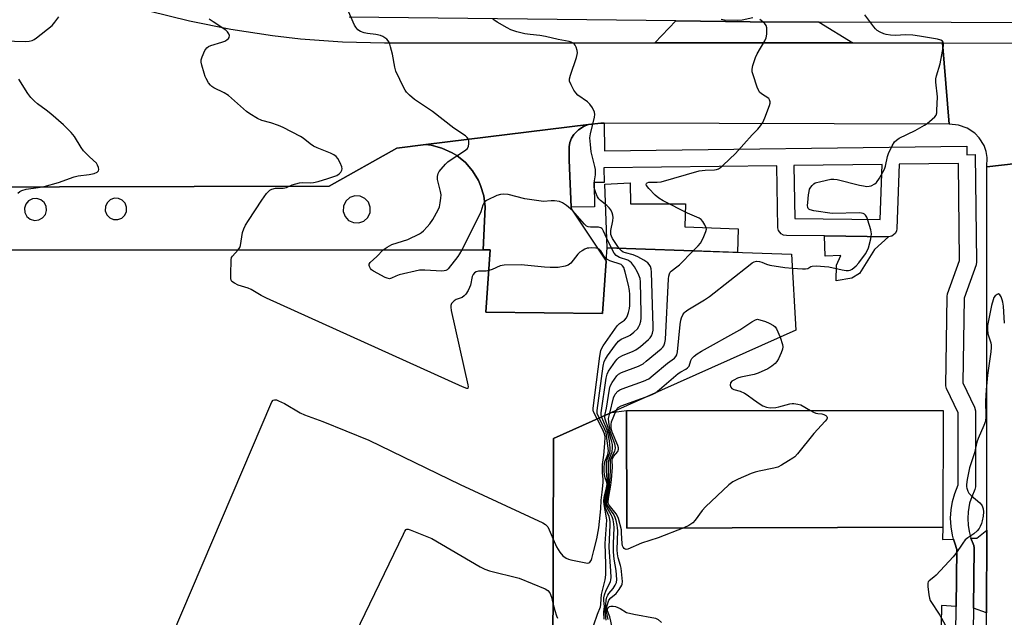
# Model space of a CAD drawing. Units: inches. Extents: x 1285759 to 1291759, y 469453 to 473453.
# Drawn here: x 1288160 to 1288506, y 471210 to 471420 of the extents above; entities that cross this region are included whole.
import ezdxf

# ---------------------------------------------------------------- set-up
doc = ezdxf.new("R2010")
doc.units = ezdxf.units.IN
doc.header["$MEASUREMENT"] = 0
for name, color, linetype in [('BLDG-Footprint', 5, 'Continuous'), ('CULTRL-Pad', 6, 'Continuous'), ('TRANS-Driveway', 251, 'Continuous'), ('TRANS-Non Street Sidewalk', 7, 'Continuous'), ('TRANS-Parking Lot', 4, 'Continuous'), ('TRANS-Road', 130, 'Continuous'), ('TRANS-Street Sidewalk', 7, 'Continuous'), ('Undefined', 1, 'Continuous')]:
    doc.layers.add(name, color=color, linetype=linetype)

msp = doc.modelspace()

# ---------------------------------------------------------------- linework, layer by layer
at = {"layer": 'BLDG-Footprint', "elevation": 318.99}
msp.add_lwpolyline([(1288143.33, 471002.7), (1288138.19, 471015.93), (1288138, 471016.42), (1288124.23, 471052.3), (1288105.2, 471100.02), (1288030.28, 471285.78), (1288066.36, 471338.67), (1288322.95, 471338.74), (1288325.43, 471338.74), (1288323.87, 471316.8), (1288364.79, 471316.42), (1288366.09, 471334.71), (1288366.42, 471339.41), (1288393.41, 471338.47), (1288431.21, 471337.16), (1288432.75, 471310.52), (1288367.96, 471281.58), (1288347.59, 471272.49), (1288347.06, 471065.87), (1288426.34, 470868.37)], dxfattribs=at)
at = {"layer": 'BLDG-Footprint', "elevation": 327.31}
msp.add_lwpolyline([(1288484.33, 471241.36), (1288373.39, 471240.97), (1288373.28, 471282.3), (1288484.46, 471282.35)], close=True, dxfattribs=at)
at = {"layer": 'CULTRL-Pad'}
msp.add_lwpolyline([(1288412.47, 471346.17), (1288412.18, 471337.82), (1288393.41, 471338.47), (1288366.42, 471339.41), (1288365.64, 471361.78), (1288374.56, 471362.3), (1288374.65, 471354.88), (1288393.98, 471354.87), (1288393.7, 471346.83)], close=True, dxfattribs=at)
at = {"layer": 'TRANS-Driveway'}
msp.add_lwpolyline([(1288440.96, 471418.76), (1288452.71, 471411.42), (1288383.19, 471411.44), (1288390.57, 471419.13), (1288416.69, 471418.83)], close=True, dxfattribs=at)
at = {"layer": 'TRANS-Non Street Sidewalk'}
msp.add_lwpolyline([(1288465.21, 471343.32), (1288460.29, 471338.82), (1288455.11, 471330.46), (1288452.35, 471328.74), (1288446.92, 471327.85), (1288446.99, 471333.4), (1288448.46, 471336.71), (1288443.02, 471336.57), (1288442.83, 471343.6)], close=True, dxfattribs=at)
at = {"layer": 'TRANS-Parking Lot'}
for points in [[(1288353.88, 471353.73), (1288353.91, 471352.99), (1288366.09, 471334.71), (1288364.79, 471316.42), (1288323.87, 471316.8), (1288325.43, 471338.74), (1288322.95, 471338.74), (1288323.65, 471353.79), (1288323.18, 471357.65), (1288322.05, 471361.37), (1288321.26, 471363.15), (1288319.23, 471366.47), (1288316.67, 471369.39), (1288313.64, 471371.84), (1288311.99, 471372.86), (1288308.44, 471374.47), (1288304.68, 471375.45), (1288302.75, 471375.7), (1288359.9, 471382.73), (1288358.43, 471382.2), (1288356.43, 471380.95), (1288354.81, 471379.25), (1288353.98, 471377.91), (1288353.4, 471376.45), (1288353.07, 471374.92), (1288353.1, 471373.37), (1288353.16, 471370.37), (1288353.27, 471367.37)], [(1288499.71, 471211.27), (1288495.04, 471212.89), (1288495.31, 471234.07), (1288495.21, 471234.84), (1288494.2, 471237.43), (1288496.27, 471237.47), (1288499.73, 471240.22)]]:
    msp.add_lwpolyline(points, close=True, dxfattribs=at)
msp.add_lwpolyline([(1288347.06, 471065.87), (1288347.59, 471272.49), (1288367.96, 471281.58), (1288373.28, 471282.3), (1288373.39, 471240.97), (1288484.33, 471241.36), (1288484.25, 471236.94), (1288488.04, 471237.12), (1288488.5, 471235.66), (1288489.3, 471233.47), (1288489.04, 471213.39), (1288483.85, 471213.82), (1288483.73, 471207.02)], dxfattribs=at)
at = {"layer": 'TRANS-Road'}
msp.add_lwpolyline([(1288205.53, 471422.73), (1288219.87, 471419.13), (1288234.36, 471416.21), (1288248.98, 471413.98), (1288258.77, 471412.88), (1288273.52, 471411.83), (1288288.29, 471411.46), (1288383.19, 471411.44), (1288452.71, 471411.42), (1288484.17, 471411.42), (1288486.53, 471382.84), (1288365.37, 471383.27), (1288364.27, 471383.27), (1288359.9, 471382.73), (1288302.75, 471375.7), (1288292.6, 471374.45), (1288268.82, 471361.05), (1288126.62, 471360.81)], dxfattribs=at)
for points in [[(1288533.66, 471411.4), (1288536.43, 471411.4), (1288543.74, 471411.4), (1288545.29, 471411.4), (1288542.29, 471382.1), (1288540.35, 471382.09), (1288537.51, 471381.49), (1288535.75, 471380.71), (1288533.39, 471379.01), (1288531.53, 471376.79), (1288530.61, 471375.09), (1288529.99, 471373.25), (1288529.68, 471371.34), (1288499.8, 471367.91), (1288499.91, 471371.17), (1288499.53, 471373.3), (1288498.8, 471375.35), (1288497.07, 471378.12), (1288495.56, 471379.68), (1288492.85, 471381.5), (1288489.78, 471382.57), (1288486.53, 471382.84), (1288484.17, 471411.42)], [(1288529.6, 471312.42), (1288529.58, 471293.85), (1288529.47, 471208.45), (1288529.43, 471180.77), (1288528.99, 470842.11), (1288528.87, 470824.05), (1288528.71, 470799.77), (1288528.52, 470769.99), (1288528.46, 470760.5), (1288528.05, 470697.78), (1288499.43, 470708.85), (1288499.49, 470850.18), (1288499.53, 470914.73), (1288499.55, 470944.65), (1288499.62, 471065.13), (1288499.64, 471096.63), (1288499.71, 471211.27), (1288499.73, 471240.22), (1288499.8, 471367.91), (1288529.68, 471371.34)]]:
    msp.add_lwpolyline(points, close=True, dxfattribs=at)
at = {"layer": 'TRANS-Street Sidewalk'}
msp.add_lwpolyline([(1288988.24, 471420.04), (1288987.43, 471419.49), (1288986.21, 471419.23), (1288948.15, 471419.12), (1288944.24, 471419.11), (1288916.49, 471419.04), (1288907.09, 471419.01), (1288897.04, 471418.98), (1288892.49, 471418.97), (1288806.39, 471418.73), (1288800.8, 471418.71), (1288779.81, 471418.66), (1288764.51, 471418.61), (1288634.37, 471418.25), (1288543.74, 471418.49), (1288543.74, 471411.4), (1288536.43, 471411.4), (1288533.66, 471411.4), (1288533.66, 471418.52), (1288440.96, 471418.76), (1288416.69, 471418.83), (1288390.57, 471419.13), (1288275.84, 471420.46)], dxfattribs=at)
for points in [[(1288488.45, 471164.67, 0), (1288489.04, 471213.39, 0), (1288489.3, 471233.47, 0), (1288488.5, 471235.66, 0), (1288488.04, 471237.12, 0), (1288487.67, 471238.53, 0), (1288487.2, 471241.48, 0), (1288487.05, 471244.46, 0), (1288487.22, 471247.43, 0), (1288487.72, 471250.38, 0), (1288488.5, 471253.15, 0), (1288489.75, 471256.19, 0), (1288489.75, 471281.45, 0), (1288485.67, 471290.01, 0), (1288485.4, 471290.95, 0), (1288485.82, 471322.35, 0), (1288485.99, 471323.31, 0), (1288490.18, 471335.04, 0), (1288489.78, 471369.12, 0), (1288468.99, 471368.85, 0), (1288468.23, 471346.22, 0), (1288468.04, 471345.27, 0), (1288467.55, 471344.42, 0), (1288466.38, 471343.55, 0), (1288465.21, 471343.32, 0), (1288442.83, 471343.6, 0), (1288429.39, 471343.76, 0), (1288428.42, 471343.93, 0), (1288427.57, 471344.4, 0), (1288426.68, 471345.55, 0), (1288426.43, 471346.5, 0), (1288426.03, 471368.3, 0), (1288365.31, 471367.53, 0), (1288365.38, 471362.41, 0), (1288361.9, 471362.37, 0), (1288362.01, 471353.83, 0), (1288353.88, 471353.73, 0), (1288353.27, 471367.37, 0), (1288353.16, 471370.37, 0), (1288353.1, 471373.37, 0), (1288353.07, 471374.92, 0), (1288353.4, 471376.45, 0), (1288353.98, 471377.91, 0), (1288354.81, 471379.25, 0), (1288356.43, 471380.95, 0), (1288358.43, 471382.2, 0), (1288359.9, 471382.73, 0), (1288364.27, 471383.27, 0), (1288365.37, 471383.27, 0), (1288365.5, 471373.53, 0), (1288492.7, 471375.15, 0), (1288492.74, 471372.15, 0), (1288495.74, 471372.19, 0), (1288496.18, 471334.55, 0), (1288496.01, 471333.52, 0), (1288491.81, 471321.76, 0), (1288491.39, 471291.96, 0), (1288495.45, 471283.42, 0), (1288495.75, 471282.13, 0), (1288495.75, 471255.49, 0), (1288495.59, 471254.53, 0), (1288494.46, 471251.99, 0), (1288493.75, 471249.77, 0), (1288493.18, 471246.72, 0), (1288493.05, 471244.39, 0), (1288493.17, 471242.06, 0), (1288493.55, 471239.76, 0), (1288494.2, 471237.43, 0), (1288495.21, 471234.84, 0), (1288495.31, 471234.07, 0), (1288495.04, 471212.89, 0), (1288494.44, 471163.74, 0)], [(1288126.62, 471360.81, 0), (1288268.82, 471361.05, 0), (1288292.6, 471374.45, 0), (1288302.75, 471375.7, 0), (1288304.68, 471375.45, 0), (1288308.44, 471374.47, 0), (1288311.99, 471372.86, 0), (1288313.64, 471371.84, 0), (1288316.67, 471369.39, 0), (1288319.23, 471366.47, 0), (1288321.26, 471363.15, 0), (1288322.05, 471361.37, 0), (1288323.18, 471357.65, 0), (1288323.65, 471353.79, 0), (1288322.95, 471338.74, 0), (1288066.36, 471338.67, 0)]]:
    msp.add_polyline3d(points, dxfattribs=at)
for points in [[(1288432.03, 471368.38, 0), (1288432.37, 471349.73, 0), (1288462.33, 471349.36, 0), (1288462.98, 471368.77, 0)], [(1288166.89, 471349.22, 0), (1288168.23, 471349.93, 0), (1288169.2, 471351.1, 0), (1288169.64, 471352.55, 0), (1288169.5, 471354.06, 0), (1288168.79, 471355.4, 0), (1288167.62, 471356.36, 0), (1288166.17, 471356.81, 0), (1288164.66, 471356.67, 0), (1288163.32, 471355.96, 0), (1288162.36, 471354.79, 0), (1288161.91, 471353.34, 0), (1288162.05, 471351.83, 0), (1288162.76, 471350.49, 0), (1288163.93, 471349.52, 0), (1288165.38, 471349.08, 0)], [(1288193.36, 471356.84, 0), (1288191.97, 471356.31, 0), (1288190.89, 471355.3, 0), (1288190.28, 471353.94, 0), (1288190.24, 471352.45, 0), (1288190.77, 471351.07, 0), (1288191.79, 471349.99, 0), (1288193.14, 471349.38, 0), (1288194.63, 471349.34, 0), (1288196.01, 471349.86, 0), (1288197.1, 471350.88, 0), (1288197.7, 471352.24, 0), (1288197.75, 471353.72, 0), (1288197.22, 471355.11, 0), (1288196.2, 471356.19, 0), (1288194.84, 471356.8, 0)], [(1288279.71, 471357.62, 0), (1288277.84, 471357.71, 0), (1288276.07, 471357.08, 0), (1288274.69, 471355.82, 0), (1288273.89, 471354.12, 0), (1288273.8, 471352.25, 0), (1288274.43, 471350.49, 0), (1288275.69, 471349.1, 0), (1288277.39, 471348.31, 0), (1288279.26, 471348.22, 0), (1288281.02, 471348.85, 0), (1288282.41, 471350.11, 0), (1288283.2, 471351.8, 0), (1288283.29, 471353.67, 0), (1288282.66, 471355.44, 0), (1288281.4, 471356.82, 0)]]:
    msp.add_polyline3d(points, close=True, dxfattribs=at)
at = {"layer": 'Undefined'}
for points, elevation in [([(1288287.85, 471338.73), (1288289.19, 471339.68), (1288290.91, 471340.59), (1288296.44, 471342.38), (1288300.57, 471344.38), (1288301.29, 471344.83), (1288301.93, 471345.38), (1288303.32, 471346.83), (1288304.24, 471347.93), (1288305.2, 471349.42), (1288307.14, 471352.74), (1288307.58, 471353.81), (1288307.88, 471355.22), (1288308.12, 471356.94), (1288308.16, 471358.09), (1288307.98, 471359.21), (1288306.9, 471363.39), (1288306.87, 471364.53), (1288307.14, 471365.59), (1288307.51, 471366.23), (1288308.22, 471367.13), (1288309.76, 471368.84), (1288310.58, 471369.64), (1288311.75, 471370.49), (1288316.41, 471373.49), (1288317.47, 471374.39), (1288317.81, 471375.11), (1288317.93, 471375.94), (1288317.93, 471376.79), (1288317.74, 471377.58), (1288317.3, 471378.21), (1288316.68, 471378.76), (1288312.59, 471381.53), (1288305.1, 471387.37), (1288298.87, 471391.57), (1288297.04, 471393.09), (1288295.99, 471394.11), (1288295.49, 471394.83), (1288295.07, 471395.61), (1288292.31, 471401.56), (1288291.93, 471402.94), (1288291.06, 471407.44), (1288290.45, 471410.06), (1288290.03, 471411.46), (1288289.63, 471412.18), (1288289.08, 471412.74), (1288288.45, 471413.23), (1288287.7, 471413.65), (1288286.88, 471413.98), (1288285.24, 471414.42), (1288282.31, 471414.76), (1288281.16, 471414.98), (1288279.87, 471415.45), (1288278.96, 471416.08), (1288278.21, 471416.95), (1288277.75, 471417.68), (1288274.83, 471424.37)], 320), ([(1288154.44, 471412.12), (1288162.4, 471411.93), (1288163.53, 471412.01), (1288164.57, 471412.3), (1288165.32, 471412.67), (1288166.04, 471413.17), (1288171.57, 471417.6), (1288172.55, 471418.67), (1288173.9, 471420.55)], 316), ([(1288417.63, 471420.19), (1288413.92, 471419.39), (1288412.16, 471419.27), (1288407.66, 471419.42), (1288406.5, 471419.62)], 324), ([(1288431.49, 471332.28), (1288435.02, 471332.02), (1288436.14, 471332.02), (1288436.91, 471332.17), (1288438.01, 471332.86), (1288438.46, 471333.04), (1288439.86, 471333.13), (1288444.3, 471332.79), (1288449, 471331.67), (1288450.41, 471331.49), (1288451.24, 471331.51), (1288451.78, 471331.64), (1288452.54, 471332), (1288453.88, 471333.09), (1288454.86, 471334.22), (1288457.19, 471337.35), (1288457.8, 471338.36), (1288458.2, 471339.46), (1288459, 471342.61), (1288459.17, 471343.47), (1288459.25, 471344.33), (1288459, 471345.74), (1288458.01, 471349.13), (1288457.62, 471350.22), (1288457.21, 471350.91), (1288456.8, 471351.26), (1288456.31, 471351.52), (1288455.22, 471351.77), (1288445.46, 471351.53), (1288439.07, 471352.41), (1288437.7, 471352.74), (1288437.28, 471352.99), (1288437.1, 471353.21), (1288436.95, 471353.62), (1288436.86, 471354.33), (1288436.9, 471355.42), (1288437.17, 471358.07), (1288437.34, 471359.23), (1288437.56, 471360.06), (1288437.93, 471360.76), (1288438.41, 471361.39), (1288438.98, 471361.92), (1288439.52, 471362.22), (1288441.52, 471362.8), (1288445.02, 471363.52), (1288446.11, 471363.58), (1288447.23, 471363.46), (1288455.02, 471361.45), (1288456.46, 471361.17), (1288457.6, 471361.04), (1288458.44, 471361.07), (1288459.22, 471361.28), (1288460.44, 471361.9), (1288461.07, 471362.43), (1288462.07, 471363.89), (1288463.81, 471367.02), (1288464.19, 471368.12), (1288464.95, 471371.5), (1288465.29, 471372.6), (1288466.53, 471375.25), (1288467.4, 471376.73), (1288468.02, 471377.3), (1288469.01, 471377.91), (1288474.63, 471380.64), (1288477.87, 471382.48), (1288478.82, 471383.13), (1288480.64, 471384.63), (1288481.47, 471385.43), (1288481.95, 471386.1), (1288482.18, 471386.89), (1288482.27, 471387.74), (1288482.43, 471392.43), (1288481.88, 471397.63), (1288481.87, 471398.77), (1288482.1, 471399.88), (1288483.34, 471404.05), (1288484.56, 471410.44), (1288484.56, 471411.25), (1288484.42, 471411.68), (1288484.18, 471411.99), (1288483.57, 471412.37), (1288482.51, 471412.7), (1288476.09, 471413.85), (1288473.84, 471414.11), (1288471.32, 471414.25), (1288467.55, 471414.03), (1288465.92, 471414.14), (1288464.45, 471414.42), (1288463.61, 471414.67), (1288462.28, 471415.24), (1288461.29, 471415.82), (1288460.65, 471416.39), (1288460.09, 471417.06), (1288456.97, 471421.34)], 326), ([(1288236.91, 471338.72), (1288237.46, 471339.52), (1288237.73, 471340.21), (1288238.42, 471344.79), (1288238.91, 471346.1), (1288239.53, 471347.36), (1288240.58, 471349.1), (1288245.16, 471356.23), (1288246.91, 471358.51), (1288248.07, 471359.73), (1288248.74, 471360.1), (1288250, 471360.4), (1288252.75, 471360.43), (1288253.31, 471360.5), (1288253.84, 471360.66), (1288255.86, 471361.55), (1288258.42, 471362.25), (1288259.58, 471362.39), (1288262.19, 471362.29), (1288263.32, 471362.37), (1288264.95, 471362.74), (1288268.43, 471363.79), (1288271.5, 471364.91), (1288272.38, 471365.44), (1288272.94, 471366.03), (1288273.35, 471366.71), (1288273.47, 471367.18), (1288273.34, 471367.95), (1288272.75, 471369.27), (1288271.88, 471370.81), (1288271.35, 471371.48), (1288270.52, 471372.1), (1288269.3, 471372.72), (1288264.65, 471374.52), (1288263.33, 471375.13), (1288262.17, 471375.93), (1288259.76, 471377.92), (1288258.83, 471378.59), (1288252.71, 471381.73), (1288251.08, 471382.41), (1288248.33, 471383.38), (1288245.24, 471384.12), (1288243.7, 471384.87), (1288240.96, 471386.51), (1288239.78, 471387.33), (1288234.62, 471392.06), (1288233.5, 471392.97), (1288232.02, 471393.87), (1288228.35, 471395.7), (1288227.63, 471396.15), (1288227.22, 471396.53), (1288226.54, 471397.43), (1288225.66, 471398.91), (1288225.31, 471399.69), (1288224.95, 471400.79), (1288224.18, 471403.58), (1288223.97, 471404.68), (1288223.97, 471405.47), (1288224.25, 471406.59), (1288225.2, 471408.76), (1288225.87, 471409.66), (1288226.52, 471410.15), (1288227.25, 471410.53), (1288231.12, 471411.67), (1288232.18, 471412.1), (1288232.91, 471412.49), (1288233.51, 471412.97), (1288233.74, 471413.35), (1288233.83, 471413.99), (1288233.65, 471414.65), (1288233.19, 471415.29), (1288232.55, 471415.87), (1288228.08, 471418.83), (1288226.75, 471419.83)], 318), ([(1288370.7, 471339.26), (1288368.38, 471342.75), (1288367.99, 471343.5), (1288367.8, 471344.11), (1288367.73, 471344.69), (1288367.79, 471345.54), (1288368.43, 471348.98), (1288368.57, 471350.11), (1288368.51, 471350.94), (1288368.25, 471351.75), (1288367.74, 471352.77), (1288367.23, 471353.46), (1288366.37, 471354.26), (1288364.12, 471356.04), (1288363.55, 471356.65), (1288363.11, 471357.39), (1288362.53, 471358.72), (1288362.13, 471359.81), (1288361.93, 471360.63), (1288361.85, 471362.24), (1288362.37, 471365.13), (1288362.38, 471366.91), (1288362.17, 471368.05), (1288360.91, 471373.18), (1288360.6, 471375.78), (1288360.43, 471378.1), (1288360.58, 471379.5), (1288361.99, 471385.4), (1288362.1, 471386.25), (1288362.03, 471387.07), (1288361.35, 471388.58), (1288360.41, 471389.97), (1288359.54, 471390.73), (1288356.22, 471393.11), (1288355.41, 471393.91), (1288354.77, 471394.88), (1288353.78, 471396.69), (1288353.26, 471398), (1288353.23, 471398.79), (1288353.55, 471400.14), (1288355.68, 471406.25), (1288355.99, 471407.38), (1288356.05, 471407.94), (1288355.94, 471408.79), (1288355.6, 471409.89), (1288355.24, 471410.66), (1288354.92, 471411.09), (1288354.54, 471411.37), (1288353.88, 471411.69), (1288353.12, 471411.92), (1288349.26, 471412.61), (1288344.81, 471413.73), (1288342.82, 471414.02), (1288339.39, 471414.36), (1288337.53, 471414.67), (1288334.73, 471415.33), (1288332.65, 471416.08), (1288331.37, 471416.72), (1288327.86, 471418.71), (1288326.32, 471419.73)], 322), ([(1288396.69, 471338.36), (1288398.46, 471340.18), (1288399.2, 471341.08), (1288400.15, 471342.83), (1288401.16, 471345.18), (1288401.29, 471345.96), (1288401.2, 471346.48), (1288400.77, 471347.51), (1288400.05, 471348.75), (1288399.5, 471349.38), (1288398.78, 471349.84), (1288396.31, 471350.87), (1288394.68, 471351.64), (1288386.15, 471355.97), (1288384.59, 471356.84), (1288383.3, 471357.93), (1288381.12, 471360.26), (1288380.31, 471361.38), (1288380.19, 471361.8), (1288380.23, 471362.04), (1288380.49, 471362.31), (1288381.12, 471362.46), (1288384.04, 471362.47), (1288385.44, 471362.68), (1288398.75, 471366.45), (1288400.9, 471366.72), (1288404.11, 471366.81), (1288404.87, 471366.97), (1288405.61, 471367.25), (1288406.32, 471367.7), (1288407.21, 471368.47), (1288411.5, 471372.56), (1288417.37, 471379.11), (1288419.34, 471381.18), (1288420.28, 471382.3), (1288421.08, 471383.51), (1288421.78, 471385.09), (1288423.49, 471389.44), (1288423.7, 471390.24), (1288423.71, 471390.77), (1288423.5, 471391.48), (1288423.19, 471391.85), (1288420.62, 471393.5), (1288420.01, 471394.09), (1288419.7, 471394.57), (1288419.15, 471395.93), (1288417.69, 471400.18), (1288417.38, 471401.31), (1288417.33, 471402.16), (1288417.6, 471403.55), (1288418.51, 471406.29), (1288419.17, 471407.58), (1288421.78, 471412.12), (1288422.26, 471413.16), (1288422.52, 471414.53), (1288422.5, 471416.77), (1288422.31, 471417.54), (1288421.66, 471418.4), (1288420.12, 471419.67)], 324), ([(1288159.57, 471358.64), (1288160.24, 471359.19), (1288160.94, 471359.61), (1288162.41, 471360.07), (1288166.64, 471360.58), (1288168.82, 471361.02), (1288173.83, 471362.42), (1288179.37, 471364.39), (1288180.78, 471364.69), (1288184.63, 471365.24), (1288186.31, 471365.58), (1288187.34, 471366), (1288187.85, 471366.49), (1288187.93, 471366.94), (1288187.81, 471367.71), (1288187.54, 471368.51), (1288187.13, 471369.24), (1288184.69, 471371.4), (1288182.62, 471373.54), (1288181.75, 471374.74), (1288179.41, 471378.55), (1288178.3, 471379.92), (1288175.61, 471382.63), (1288171.1, 471386.51), (1288169.49, 471387.85), (1288166.45, 471390.05), (1288165.34, 471390.97), (1288164.13, 471392.27), (1288163.01, 471393.65), (1288159.87, 471398.72)], 316), ([(1288367.95, 471339.36), (1288366.36, 471342.67), (1288365.22, 471345.27), (1288364.82, 471345.96), (1288364.56, 471346.26), (1288364.2, 471346.49), (1288363.47, 471346.67), (1288360.58, 471346.7), (1288359.81, 471346.81), (1288359.26, 471347.02), (1288358.48, 471347.73), (1288354.31, 471352.52), (1288352.14, 471354.34), (1288350.76, 471355.29), (1288349.69, 471355.66), (1288347.94, 471355.91), (1288346.77, 471355.93), (1288344.16, 471355.77), (1288342.44, 471355.91), (1288337.58, 471356.69), (1288331.72, 471358.19), (1288330.1, 471358.32), (1288329.05, 471358.23), (1288327.71, 471357.78), (1288324.33, 471356.21), (1288323.66, 471355.76), (1288323.32, 471355.37), (1288322.87, 471354.45), (1288322.08, 471352.13), (1288321.62, 471351.07), (1288315.43, 471338.74)], 320), ([(1288324.91, 471331.45), (1288323.94, 471331.26), (1288321.3, 471331.19), (1288320.53, 471331), (1288319.86, 471330.61), (1288319.42, 471330.1), (1288319.11, 471329.35), (1288318.44, 471326.28), (1288318.18, 471325.47), (1288317.63, 471324.43), (1288316.8, 471323.2), (1288316.25, 471322.53), (1288315.58, 471322.03), (1288313.42, 471321.24), (1288312.71, 471320.82), (1288312.13, 471320.28), (1288311.81, 471319.87), (1288311.55, 471319.17), (1288311.55, 471318.62), (1288311.74, 471317.47), (1288317.51, 471291.35), (1288317.63, 471290.57), (1288317.59, 471290.18), (1288317.52, 471290.06), (1288317.21, 471290.02), (1288315.72, 471290.58), (1288246.83, 471321.81), (1288244.96, 471322.74), (1288241.49, 471324.84), (1288240.43, 471325.25), (1288236.85, 471326.36), (1288235.56, 471326.97), (1288234.73, 471327.65), (1288234.48, 471328.1), (1288234.36, 471328.63), (1288234.3, 471330.09), (1288234.39, 471335.18), (1288234.59, 471336), (1288234.87, 471336.48), (1288236.91, 471338.72)], 318), ([(1288315.43, 471338.74), (1288314.66, 471337.32), (1288314.02, 471336.41), (1288310.67, 471332.1), (1288310.32, 471331.76), (1288309.77, 471331.45), (1288309.24, 471331.33), (1288308.37, 471331.3), (1288302.4, 471331.63), (1288300.63, 471331.54), (1288293.4, 471329.9), (1288292.28, 471329.53), (1288290.77, 471328.79), (1288290.03, 471328.6), (1288289.27, 471328.73), (1288288.5, 471329.05), (1288284.39, 471331.24), (1288283.73, 471331.75), (1288283.4, 471332.16), (1288283.04, 471332.83), (1288282.9, 471333.28), (1288282.89, 471333.72), (1288283.23, 471334.31), (1288285.59, 471336.34), (1288287.85, 471338.73)], 320), ([(1288366.15, 471335.62), (1288365.42, 471336.41), (1288364.22, 471338.41), (1288363.67, 471338.97), (1288363.24, 471339.19), (1288362.47, 471339.36), (1288361.1, 471339.42), (1288359.99, 471339.37), (1288359.45, 471339.27), (1288358.65, 471338.98), (1288357.64, 471338.44), (1288356.93, 471337.96), (1288356.14, 471337.16), (1288353.75, 471334), (1288352.83, 471333.31), (1288351.78, 471332.96), (1288349.24, 471332.56), (1288346.42, 471332.54), (1288344.42, 471332.65), (1288336.32, 471333.45), (1288330.34, 471333.38), (1288328.91, 471333.14), (1288326.14, 471331.88), (1288324.91, 471331.45)], 318), ([(1288363.66, 471279.67), (1288363.01, 471281.22), (1288362.92, 471281.69), (1288362.93, 471282.31), (1288365.05, 471297.81), (1288365.44, 471299.52), (1288365.83, 471300.28), (1288366.64, 471301.5), (1288369.34, 471305.34), (1288370.44, 471306.68), (1288371.39, 471307.32), (1288373.83, 471308.39), (1288374.58, 471308.81), (1288375.85, 471309.78), (1288377.1, 471310.98), (1288377.63, 471311.75), (1288377.95, 471312.54), (1288378.26, 471313.64), (1288378.45, 471314.78), (1288378.46, 471316.54), (1288378.18, 471327.45), (1288378.04, 471328.61), (1288377.63, 471329.87), (1288377.13, 471330.89), (1288376.08, 471332.71), (1288375.06, 471334.15), (1288374.42, 471334.69), (1288373.7, 471335.13), (1288370.85, 471336.06), (1288369.61, 471336.72), (1288368.9, 471337.53), (1288367.95, 471339.36)], 320), ([(1288364.49, 471280.04), (1288364.31, 471280.84), (1288364.32, 471281.48), (1288366.14, 471293.64), (1288366.45, 471295.07), (1288366.94, 471296.1), (1288369.44, 471299.67), (1288369.97, 471300.35), (1288370.57, 471300.94), (1288371.8, 471301.61), (1288375.56, 471303.09), (1288376.58, 471303.6), (1288378.17, 471304.8), (1288380.98, 471307.24), (1288381.58, 471307.86), (1288382.01, 471308.53), (1288382.39, 471309.51), (1288382.61, 471310.57), (1288382.63, 471311.76), (1288381.98, 471330.89), (1288381.89, 471332.07), (1288381.68, 471332.89), (1288381.26, 471333.55), (1288380.71, 471334.14), (1288380.09, 471334.67), (1288379.34, 471335.15), (1288377.24, 471336.24), (1288375.63, 471336.95), (1288372.89, 471337.66), (1288372.12, 471337.94), (1288371.46, 471338.37), (1288370.7, 471339.26)], 322), ([(1288365.69, 471280.57), (1288366.21, 471283.07), (1288367.28, 471289.77), (1288367.55, 471290.9), (1288368.19, 471292.16), (1288369.89, 471294.48), (1288370.49, 471295.07), (1288371.48, 471295.62), (1288377.5, 471297.92), (1288379.06, 471298.69), (1288380.22, 471299.58), (1288385.47, 471304), (1288386.07, 471304.6), (1288386.36, 471305.05), (1288386.77, 471306.05), (1288386.94, 471307.21), (1288388.04, 471328.57), (1288388.12, 471329.45), (1288388.3, 471330.25), (1288388.62, 471330.9), (1288388.97, 471331.29), (1288390.97, 471332.72), (1288391.85, 471333.47), (1288396.69, 471338.36)], 324), ([(1288362.93, 471279.34), (1288361.7, 471281.81), (1288361.54, 471282.36), (1288361.5, 471283.12), (1288363.87, 471301.4), (1288364.24, 471303.42), (1288364.58, 471304.22), (1288365.03, 471304.97), (1288369.96, 471312), (1288370.75, 471312.84), (1288372.57, 471314.07), (1288373.3, 471314.9), (1288373.64, 471315.63), (1288373.95, 471316.7), (1288374.26, 471318.07), (1288374.4, 471319.21), (1288374.42, 471323.09), (1288374.33, 471324.5), (1288373.95, 471326.31), (1288372.82, 471330.85), (1288372.32, 471332.49), (1288371.89, 471333.14), (1288371.33, 471333.55), (1288367.36, 471334.9), (1288366.58, 471335.29), (1288366.15, 471335.62)], 318), ([(1288367.46, 471281.37), (1288368.64, 471286.73), (1288369.3, 471287.98), (1288370.19, 471289.05), (1288370.89, 471289.53), (1288371.68, 471289.89), (1288379.17, 471292.64), (1288381.05, 471293.47), (1288382.63, 471294.66), (1288387.66, 471298.98), (1288390.06, 471300.67), (1288390.61, 471301.23), (1288390.94, 471301.83), (1288391.2, 471302.96), (1288392.08, 471312.53), (1288392.28, 471314.01), (1288392.52, 471314.85), (1288392.99, 471315.91), (1288393.47, 471316.62), (1288393.88, 471317.01), (1288394.84, 471317.68), (1288400.65, 471321.22), (1288402.38, 471322.35), (1288416.64, 471333.62), (1288417.35, 471334.15), (1288418.09, 471334.57), (1288418.86, 471334.73), (1288419.93, 471334.64), (1288420.73, 471334.42), (1288422.43, 471333.65), (1288423.58, 471333.36), (1288428.91, 471332.57), (1288431.49, 471332.28)], 326), ([(1288505.94, 471312.97), (1288505.6, 471318.91), (1288505.42, 471320.39), (1288505.21, 471321.23), (1288504.77, 471322.25), (1288504.38, 471322.9), (1288503.92, 471323.26), (1288503.35, 471323.1), (1288502.76, 471322.62), (1288502.29, 471321.96), (1288501.96, 471321.18), (1288501.43, 471319.19), (1288500.04, 471312.19), (1288500.01, 471310.73), (1288500.17, 471309.28), (1288501.13, 471306.06), (1288501.27, 471305.24), (1288501.31, 471304.4), (1288501.17, 471302.94), (1288500.04, 471294.73), (1288499.57, 471289.54), (1288499.31, 471285.57), (1288499.38, 471280.24), (1288499.26, 471278.54), (1288498.75, 471277.03), (1288496.75, 471272.51), (1288496.23, 471271.16), (1288495.45, 471267.46), (1288493.73, 471262.11), (1288492.89, 471258.07), (1288492.63, 471256.34), (1288492.63, 471255.49), (1288492.73, 471254.96), (1288493.1, 471253.94), (1288493.51, 471253.23), (1288494.28, 471252.42), (1288497.36, 471249.84), (1288497.91, 471249.21), (1288498.16, 471248.75), (1288498.5, 471247.75), (1288498.64, 471246.68), (1288498.49, 471245.22), (1288498.16, 471243.49), (1288497.87, 471242.54), (1288497.47, 471241.59), (1288497.08, 471240.89), (1288496.43, 471240.05), (1288495.25, 471238.94), (1288493.09, 471237.53), (1288492.22, 471236.8), (1288491.31, 471235.66), (1288488.88, 471232.06), (1288487.98, 471230.93), (1288482.02, 471224.47), (1288481.15, 471223.69), (1288479.52, 471222.49), (1288479.22, 471222.08), (1288479.08, 471221.6), (1288479.08, 471220.47), (1288479.43, 471217.5), (1288479.64, 471216.34), (1288479.92, 471215.56), (1288483.25, 471210.34), (1288485.13, 471206.98)], 326), ([(1288383.44, 471288.5), (1288384.89, 471289.62), (1288391.44, 471295.26), (1288392.36, 471295.9), (1288394.08, 471296.82), (1288394.73, 471297.27), (1288395.22, 471297.91), (1288395.85, 471299.82), (1288396.23, 471300.56), (1288396.97, 471301.35), (1288398.05, 471302.22), (1288399.55, 471303.15), (1288413.1, 471310.64), (1288417.23, 471313.46), (1288418.5, 471314.15), (1288419.28, 471314.36), (1288422.1, 471313.57), (1288423.4, 471313.01), (1288424.86, 471312.19), (1288425.48, 471311.67), (1288425.94, 471310.97), (1288427.16, 471308.02)], 328), ([(1288427.16, 471308.02), (1288428.05, 471305.49), (1288428.13, 471304.68), (1288428.04, 471303.88), (1288427.57, 471302.54), (1288426.6, 471300.47), (1288426, 471299.5), (1288425.44, 471298.85), (1288424.32, 471297.92), (1288422.87, 471296.94), (1288419.49, 471295.36), (1288418.13, 471294.92), (1288413.36, 471293.97), (1288412.28, 471293.62), (1288410.96, 471293), (1288410.27, 471292.55), (1288409.81, 471291.96), (1288409.68, 471291.21), (1288409.84, 471290.5), (1288410.27, 471290.01), (1288410.89, 471289.66), (1288413.2, 471289.1), (1288414.7, 471288.42), (1288415.63, 471287.85), (1288417.84, 471286.14), (1288420.16, 471284.52), (1288421.13, 471283.97), (1288422.38, 471283.5), (1288423.71, 471283.27), (1288425.66, 471283.37), (1288426.78, 471283.59), (1288430.65, 471284.65), (1288431.48, 471284.77), (1288432.03, 471284.76), (1288433.39, 471284.56), (1288434.45, 471284.23), (1288437.82, 471282.33)], 328), ([(1288185.93, 471137.88), (1288248.78, 471285.32), (1288249.22, 471285.92), (1288249.61, 471286.08), (1288250.31, 471285.99), (1288251.08, 471285.73), (1288253.17, 471284.76), (1288258.7, 471281.52), (1288260.25, 471280.72), (1288266.59, 471278.41), (1288282.82, 471271.88), (1288314.9, 471256.3), (1288343.83, 471242.78), (1288344.84, 471242.2), (1288345.28, 471241.82), (1288345.63, 471241.37), (1288346.15, 471240.38), (1288347.5, 471237.06)], 318), ([(1288369.61, 471282.32), (1288370, 471283.01), (1288370.36, 471283.4), (1288371.35, 471283.96), (1288381.44, 471287.61)], 328), ([(1288381.44, 471287.61), (1288382.76, 471288.13), (1288383.44, 471288.5)], 328), ([(1288393.34, 471241.04), (1288384.34, 471237.56), (1288378.53, 471235.72), (1288373.76, 471233.56), (1288373.19, 471233.46), (1288372.79, 471233.55), (1288372.39, 471233.83), (1288372.06, 471234.23), (1288371.84, 471234.73), (1288371.7, 471235.58), (1288371.56, 471239.19), (1288371.45, 471240.36), (1288370.4, 471244.39), (1288370.09, 471245.22), (1288369.67, 471245.95), (1288367.15, 471249.01), (1288366.92, 471249.49), (1288366.81, 471249.98), (1288366.91, 471251.39), (1288367.73, 471256.11), (1288367.97, 471257.96), (1288368.31, 471262.39), (1288368.24, 471264.85), (1288368.29, 471265.34), (1288368.75, 471266.18), (1288370.18, 471267.92), (1288370.43, 471268.66), (1288370.42, 471269.18), (1288370.19, 471270), (1288368.18, 471274.69), (1288367.92, 471276.2), (1288367.9, 471277.36), (1288368.02, 471278.36), (1288369.61, 471282.32)], 328), ([(1288437.82, 471282.33), (1288438.97, 471281.71), (1288439.71, 471281.41), (1288440.45, 471281.25), (1288441.84, 471281.1), (1288442.6, 471280.88), (1288443.26, 471280.48), (1288443.59, 471280.16), (1288443.75, 471279.81), (1288443.73, 471279.62), (1288443.55, 471279.22), (1288443.05, 471278.59), (1288439.02, 471274.23), (1288433.34, 471267.08), (1288432.35, 471266.02), (1288431.66, 471265.49), (1288430.18, 471264.57), (1288427.67, 471263.08), (1288426.38, 471262.44), (1288424.99, 471262.05), (1288419.82, 471261.03), (1288418.41, 471260.68), (1288417.04, 471260.16), (1288412.44, 471258.2), (1288410.61, 471257.29), (1288409.24, 471256.17), (1288400.95, 471248.45), (1288399.84, 471247.16), (1288397.31, 471243.74), (1288396.56, 471242.88), (1288395.19, 471241.88), (1288393.34, 471241.04)], 328), ([(1288347.5, 471237.06), (1288348.69, 471234.43), (1288349.89, 471232.54), (1288350.95, 471231.26), (1288352.12, 471230.44), (1288352.9, 471230.07), (1288353.74, 471229.81), (1288359, 471228.73), (1288359.55, 471228.7), (1288360.04, 471228.8), (1288360.42, 471229.05), (1288360.85, 471229.61), (1288361.13, 471230.32), (1288361.76, 471233.1), (1288362.88, 471237.19), (1288363.53, 471241.02), (1288363.82, 471243.34), (1288364.27, 471247.72), (1288364.39, 471250.76), (1288364.74, 471253.64), (1288365.02, 471257.04), (1288365.02, 471258.16), (1288364.79, 471260.43), (1288364.82, 471263.31), (1288365.34, 471266.58), (1288365.63, 471270.72), (1288365.72, 471273.07), (1288365.58, 471274.15), (1288364.86, 471275.75), (1288362.93, 471279.34)], 318), ([(1288361.75, 471206.99), (1288363.06, 471210.74), (1288364.16, 471213.34), (1288364.29, 471214.1), (1288364.36, 471216.12), (1288364.53, 471217.7), (1288365.78, 471222.83), (1288366, 471224.52), (1288366.05, 471228.28), (1288365.73, 471235.56), (1288366.33, 471243.82), (1288366.25, 471244.64), (1288365.41, 471249.26), (1288365.3, 471250.54), (1288365.45, 471251.69), (1288366.29, 471255.12), (1288366.44, 471256.25), (1288366.35, 471257.05), (1288365.82, 471258.67), (1288365.57, 471259.81), (1288365.46, 471260.95), (1288365.45, 471262.39), (1288365.51, 471263.53), (1288365.64, 471264.3), (1288366.69, 471266.85), (1288366.87, 471267.52), (1288366.91, 471268.09), (1288366.28, 471273.54), (1288366.08, 471274.54), (1288365.53, 471275.9), (1288363.66, 471279.67)], 320), ([(1288365.39, 471208.98), (1288365.35, 471211.39), (1288365.56, 471213.41), (1288365.3, 471215.5), (1288365.31, 471216.52), (1288365.52, 471217.59), (1288366.07, 471219.19), (1288367.65, 471222.15), (1288367.81, 471222.81), (1288367.87, 471223.64), (1288367.8, 471225.86), (1288367.18, 471234.27), (1288367.24, 471237), (1288367.58, 471241.98), (1288367.57, 471243.14), (1288367.44, 471243.97), (1288367.14, 471245.04), (1288365.93, 471248.04), (1288365.68, 471249.15), (1288365.62, 471250.03), (1288365.73, 471251.17), (1288366.47, 471254.54), (1288366.64, 471255.97), (1288366.64, 471256.82), (1288366.19, 471260.93), (1288366.21, 471263.75), (1288366.5, 471265.03), (1288367.46, 471267.39), (1288367.57, 471268.19), (1288367.55, 471269.04), (1288367.27, 471271.62), (1288366.54, 471274.99), (1288366.07, 471276.32), (1288364.49, 471280.04)], 322), ([(1288366.12, 471208.63), (1288365.76, 471211.81), (1288366.03, 471213.98), (1288366.1, 471215.64), (1288366.34, 471216.68), (1288366.7, 471217.47), (1288367.03, 471217.96), (1288368.54, 471219.77), (1288369.33, 471220.92), (1288369.74, 471221.86), (1288369.85, 471222.92), (1288369.6, 471226.12), (1288368.93, 471230.01), (1288368.64, 471232.67), (1288368.65, 471235.6), (1288368.87, 471241.03), (1288368.81, 471242.44), (1288368.52, 471243.83), (1288368.18, 471244.92), (1288367.82, 471245.67), (1288366.43, 471248.07), (1288366.15, 471248.84), (1288366.01, 471249.6), (1288366.04, 471250.67), (1288366.65, 471254.07), (1288366.92, 471256.58), (1288366.94, 471264.23), (1288367.25, 471265.49), (1288368.25, 471267.78), (1288368.37, 471269.22), (1288368.3, 471270.4), (1288368.14, 471271.27), (1288367.28, 471274.06), (1288366.78, 471276.21), (1288365.79, 471279.26), (1288365.69, 471279.82), (1288365.69, 471280.57)], 324), ([(1288366.84, 471208.85), (1288366.22, 471211.52), (1288366.15, 471212.14), (1288366.38, 471213.4), (1288367.11, 471215.65), (1288367.72, 471216.43), (1288369.62, 471218.04), (1288370.73, 471219.42), (1288371.63, 471220.9), (1288371.77, 471221.34), (1288371.83, 471222.18), (1288371.35, 471226.87), (1288371.12, 471227.89), (1288370.29, 471230.5), (1288370.05, 471231.96), (1288370.02, 471233.39), (1288370.2, 471240), (1288370.15, 471241.13), (1288370.01, 471241.99), (1288369.59, 471243.69), (1288369.13, 471245.07), (1288368.58, 471246.05), (1288366.78, 471248.56), (1288366.52, 471249.16), (1288366.39, 471249.9), (1288366.46, 471250.94), (1288367.15, 471255.19), (1288367.42, 471257.36), (1288367.6, 471261.19), (1288367.65, 471264.94), (1288367.94, 471265.84), (1288369.15, 471267.95), (1288369.28, 471268.44), (1288369.35, 471269.21), (1288369.3, 471269.98), (1288369.17, 471270.53), (1288367.69, 471274.52), (1288367.03, 471278.17), (1288366.98, 471279.5), (1288367.46, 471281.37)], 326), ([(1288257.97, 471162.25), (1288294.94, 471238.84), (1288295.48, 471239.87), (1288295.95, 471240.45), (1288296.14, 471240.56), (1288296.58, 471240.61), (1288297.33, 471240.42), (1288304.87, 471237.28), (1288321.9, 471227.36), (1288323.48, 471226.54), (1288325.17, 471226.02), (1288335.55, 471223.35), (1288344.71, 471219.65), (1288345.68, 471219.04), (1288346.29, 471218.2), (1288346.92, 471216.69), (1288347.44, 471214.56)], 320), ([(1288347.44, 471214.56), (1288348.09, 471212.04), (1288348.71, 471210.1), (1288349.07, 471209.33)], 320), ([(1288369.74, 471186.32), (1288369.47, 471187.17), (1288369.35, 471188.02), (1288369.04, 471201.65), (1288368.69, 471203.76), (1288367.76, 471208.3), (1288367.35, 471209.81), (1288366.62, 471211.97), (1288366.62, 471212.57), (1288366.91, 471213.12), (1288367.29, 471213.44), (1288367.76, 471213.6), (1288368.57, 471213.61), (1288369.41, 471213.43), (1288371.08, 471212.7), (1288373.3, 471211.34), (1288375.89, 471210.76), (1288383.39, 471209.32), (1288384.41, 471208.88), (1288385.58, 471207.86)], 328)]:
    msp.add_lwpolyline(points, dxfattribs=dict(at, elevation=elevation))

doc.saveas('drawing.dxf')
